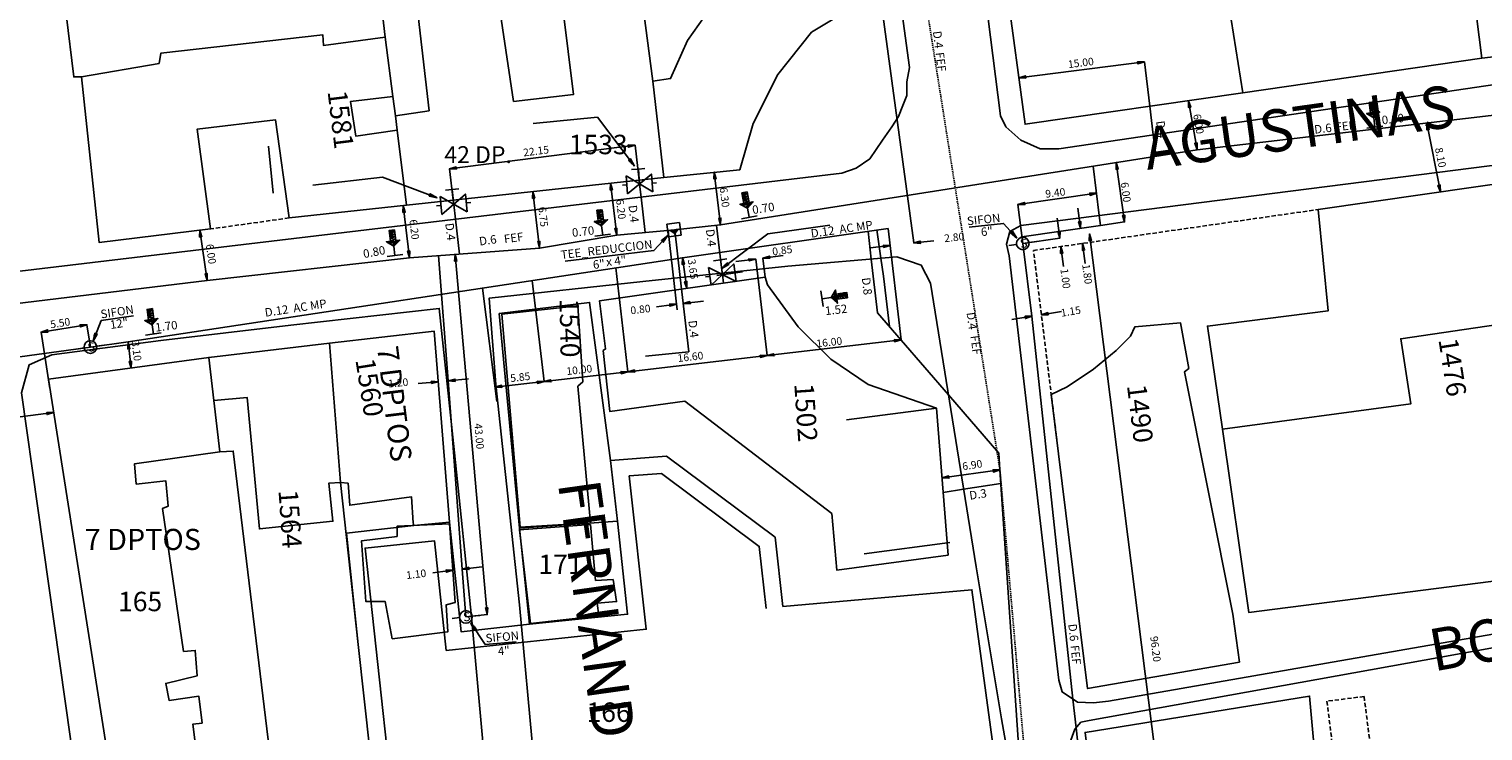
# Model space of a CAD drawing. Extents: x 349460 to 352309, y 6301240 to 6303841.
# Drawn here: x 349658 to 349830, y 6302039 to 6302122 of the extents above; entities that cross this region are included whole.
import ezdxf

# ---------------------------------------------------------------- set-up
doc = ezdxf.new("R2010")
doc.units = 0
doc.header["$MEASUREMENT"] = 0
doc.linetypes.add('DASHED', pattern=[0.75, 0.5, -0.25])
doc.linetypes.add('HIDDEN2', pattern=[0.1875, 0.125, -0.0625])
for name, color, linetype in [('ACOTADO', 7, 'CONTINUOUS'), ('EDIFICIO_COMPL', 4, 'CONTINUOUS'), ('FITTINGS', 1, 'CONTINUOUS'), ('NOMBRE_CALL_GR', 1, 'CONTINUOUS'), ('PARCELA', 7, 'CONTINUOUS'), ('PROFUNDIDAD_TUBERIA', 152, 'CONTINUOUS'), ('RED_12_AC_MP_A', 3, 'CONTINUOUS'), ('RED_12_AC_MP_C', 3, 'CONTINUOUS'), ('RED_18_SD_BP_C', 214, 'CONTINUOUS'), ('RED_18_SD_MP_A', 214, 'CONTINUOUS'), ('RED_3_SD_BP_A', 6, 'CONTINUOUS'), ('RED_3_SD_BP_C', 6, 'CONTINUOUS'), ('RED_4_FF_BP_C', 1, 'HIDDEN2'), ('RED_4_SD_BP_A', 1, 'CONTINUOUS'), ('RED_4_SD_BP_C', 1, 'CONTINUOUS'), ('RED_6_FF_BP_A', 5, 'CONTINUOUS'), ('RED_6_FF_BP_C', 5, 'CONTINUOUS'), ('RED_8_SD_BP_A', 30, 'CONTINUOUS'), ('RED_8_SD_BP_C', 30, 'CONTINUOUS'), ('ROTULO_EDIF', 4, 'CONTINUOUS'), ('ROTULO_PARCELA', 7, 'CONTINUOUS'), ('SOLERA', 54, 'CONTINUOUS')]:
    doc.layers.add(name, color=color, linetype=linetype)
doc.styles.add('ROMANS', font='romans.shx', dxfattribs={"oblique": 8})

msp = doc.modelspace()

# ---------------------------------------------------------------- linework, layer by layer
at = {"layer": 'ACOTADO'}
for points in [[(349757.54, 6302132.06), (349758.02, 6302128.48), (349762.33, 6302096.47)], [(349774.79, 6302116.02), (349775.56, 6302116.26), (349775.6, 6302115.99), (349774.79, 6302116.02), (349789.67, 6302117.9), (349788.89, 6302117.67), (349788.86, 6302117.93), (349789.67, 6302117.9)], [(349789.67, 6302117.9), (349790.3, 6302112.65)], [(349794.89, 6302113.31), (349795.16, 6302112.54), (349794.89, 6302112.5), (349794.89, 6302113.31), (349795.9, 6302107.51), (349795.63, 6302108.28), (349795.9, 6302108.32), (349795.9, 6302107.51)], [(349824.73, 6302102.52), (349824.44, 6302103.28), (349824.71, 6302103.33), (349824.73, 6302102.52), (349823.12, 6302110.67), (349823.4, 6302109.91), (349823.14, 6302109.86), (349823.12, 6302110.67)], [(349685.88, 6302107.93), (349686.47, 6302102.38)], [(349707.35, 6302105.25), (349708.13, 6302105.48), (349708.16, 6302105.21), (349707.35, 6302105.25), (349729.32, 6302108.04), (349728.54, 6302107.81), (349728.51, 6302108.07), (349729.32, 6302108.04)], [(349729.32, 6302108.04), (349729.8, 6302103.91)], [(349707.35, 6302105.25), (349707.78, 6302101.53)], [(349739.46, 6302098.6), (349739.23, 6302099.38), (349739.5, 6302099.41), (349739.46, 6302098.6), (349738.71, 6302104.86), (349738.93, 6302104.08), (349738.67, 6302104.05), (349738.71, 6302104.86)], [(349787.31, 6302098.96), (349787.07, 6302099.73), (349787.33, 6302099.77), (349787.31, 6302098.96), (349786.33, 6302106), (349786.57, 6302105.23), (349786.31, 6302105.19), (349786.33, 6302106)], [(349727.15, 6302097.39), (349726.92, 6302098.17), (349727.18, 6302098.2), (349727.15, 6302097.39), (349726.42, 6302103.55), (349726.65, 6302102.77), (349726.38, 6302102.74), (349726.42, 6302103.55)], [(349717.23, 6302102.55), (349717.45, 6302101.77), (349717.19, 6302101.74), (349717.23, 6302102.55), (349718.01, 6302095.85), (349717.79, 6302096.63), (349718.05, 6302096.66), (349718.01, 6302095.85)], [(349774.68, 6302101.03), (349775.45, 6302101.28), (349775.5, 6302101.02), (349774.68, 6302101.03), (349783.99, 6302102.36), (349783.22, 6302102.11), (349783.18, 6302102.37), (349783.99, 6302102.36)], [(349775.26, 6302096.41), (349774.68, 6302101.03)], [(349702.6, 6302094.73), (349702.37, 6302095.51), (349702.63, 6302095.54), (349702.6, 6302094.73), (349701.87, 6302100.89), (349702.1, 6302100.11), (349701.83, 6302100.08), (349701.87, 6302100.89)], [(349779.64, 6302097.04), (349779.67, 6302097.85), (349779.41, 6302097.82), (349779.64, 6302097.04), (349779.33, 6302099.42)], [(349782.1, 6302098.21), (349782.12, 6302099.02), (349781.86, 6302098.98), (349782.1, 6302098.21), (349781.78, 6302100.58)], [(349677.75, 6302097.97), (349678, 6302097.2), (349677.74, 6302097.16), (349677.75, 6302097.97), (349678.63, 6302092.04), (349678.38, 6302092.81), (349678.64, 6302092.85), (349678.63, 6302092.04)], [(349733.23, 6302097.91), (349734.32, 6302088.55)], [(349760.85, 6302084.99), (349759.31, 6302098.2)], [(349795.07, 6302003.35), (349794.84, 6302004.13), (349795.1, 6302004.16), (349795.07, 6302003.35), (349783.15, 6302097.54), (349783.38, 6302096.76), (349783.12, 6302096.73), (349783.15, 6302097.54)], [(349784.47, 6302098.55), (349787.31, 6302098.96)], [(349759.55, 6302096.16), (349758.74, 6302096.2), (349758.77, 6302095.94), (349759.55, 6302096.16), (349757.16, 6302095.9)], [(349764.72, 6302096.73), (349762.33, 6302096.47), (349763.14, 6302096.42), (349763.11, 6302096.69), (349762.33, 6302096.47)], [(349779.64, 6302097.04), (349775.26, 6302096.41)], [(349780.08, 6302093.67), (349779.77, 6302096.05), (349779.74, 6302095.24), (349780.01, 6302095.27), (349779.77, 6302096.05)], [(349782.66, 6302094.04), (349782.34, 6302096.42), (349782.32, 6302095.61), (349782.58, 6302095.64), (349782.34, 6302096.42)], [(349708.02, 6302095.12), (349708.22, 6302094.34), (349707.95, 6302094.31), (349708.02, 6302095.12), (349711.82, 6302052.49), (349711.61, 6302053.28), (349711.88, 6302053.3), (349711.82, 6302052.49)], [(349734.94, 6302094.72), (349735.18, 6302093.95), (349734.92, 6302093.91), (349734.94, 6302094.72), (349735.44, 6302091.1), (349735.2, 6302091.88), (349735.47, 6302091.92), (349735.44, 6302091.1)], [(349743.63, 6302094.57), (349742.82, 6302094.6), (349742.86, 6302094.34), (349743.63, 6302094.57), (349741.25, 6302094.26)], [(349743.63, 6302094.57), (349744.96, 6302083.14)], [(349746.85, 6302095), (349744.47, 6302094.69), (349745.28, 6302094.66), (349745.24, 6302094.92), (349744.47, 6302094.69)], [(349744.47, 6302094.69), (349744.73, 6302092.43)], [(349728.47, 6302081.22), (349727.04, 6302093.52)], [(349742.04, 6302093.06), (349739, 6302092.62)], [(349712.93, 6302077.69), (349711.25, 6302091.12)], [(349718.54, 6302080.07), (349717.15, 6302092.02)], [(349734.24, 6302089.21), (349733.43, 6302089.25), (349733.46, 6302088.98), (349734.24, 6302089.21), (349731.86, 6302088.93)], [(349737.42, 6302089.58), (349735.03, 6302089.3), (349735.84, 6302089.26), (349735.81, 6302089.53), (349735.03, 6302089.3)], [(349776.33, 6302087.79), (349775.52, 6302087.79), (349775.56, 6302087.52), (349776.33, 6302087.79), (349773.96, 6302087.4)], [(349779.83, 6302088.36), (349777.46, 6302087.97), (349778.27, 6302087.97), (349778.23, 6302088.23), (349777.46, 6302087.97)], [(349658.95, 6302085.93), (349659.72, 6302086.19), (349659.76, 6302085.92), (349658.95, 6302085.93), (349664.38, 6302086.79), (349663.61, 6302086.53), (349663.57, 6302086.8), (349664.38, 6302086.79)], [(349660, 6302079.26), (349658.95, 6302085.93)], [(349664.38, 6302086.79), (349664.8, 6302084.14)], [(349669.26, 6302084.75), (349669.49, 6302083.97), (349669.23, 6302083.94), (349669.26, 6302084.75), (349669.64, 6302081.67), (349669.41, 6302082.45), (349669.68, 6302082.48), (349669.64, 6302081.67)], [(349760.85, 6302084.99), (349760.07, 6302084.77), (349760.04, 6302085.03), (349760.85, 6302084.99), (349744.96, 6302083.14), (349745.74, 6302083.36), (349745.77, 6302083.1), (349744.96, 6302083.14)], [(349744.96, 6302083.14), (349744.18, 6302082.92), (349744.15, 6302083.18), (349744.96, 6302083.14), (349728.47, 6302081.22), (349729.25, 6302081.44), (349729.28, 6302081.18), (349728.47, 6302081.22)], [(349730.57, 6302083.07), (349735.7, 6302083.6)], [(349709.59, 6302080.37), (349707.2, 6302080.15), (349708.01, 6302080.09), (349707.98, 6302080.36), (349707.2, 6302080.15)], [(349728.47, 6302081.22), (349727.69, 6302081), (349727.66, 6302081.26), (349728.47, 6302081.22), (349718.54, 6302080.07), (349719.32, 6302080.29), (349719.35, 6302080.03), (349718.54, 6302080.07)], [(349706.01, 6302080.04), (349705.2, 6302080.1), (349705.22, 6302079.84), (349706.01, 6302080.04), (349703.62, 6302079.83)], [(349718.54, 6302080.07), (349717.76, 6302079.84), (349717.73, 6302080.11), (349718.54, 6302080.07), (349712.73, 6302079.39), (349713.51, 6302079.62), (349713.54, 6302079.35), (349712.73, 6302079.39)], [(349765.03, 6302076.93), (349754.37, 6302075.52)], [(349641.89, 6302074), (349642.68, 6302074.23), (349642.71, 6302073.96), (349641.89, 6302074), (349660.44, 6302076.39), (349659.67, 6302076.16), (349659.64, 6302076.42), (349660.44, 6302076.39)], [(349744.84, 6302053.21), (349744.04, 6302060.55), (349732.44, 6302069.18), (349728.64, 6302068.89), (349730.64, 6302050.75), (349706.96, 6302048.23), (349705.56, 6302061.23), (349697.34, 6302060.35), (349701.8, 6302019.37), (349716.17, 6302021.18), (349717.37, 6302004.64)], [(349765.7, 6302068.65), (349766.47, 6302068.89), (349766.5, 6302068.62), (349765.7, 6302068.65), (349772.55, 6302069.6), (349771.77, 6302069.36), (349771.74, 6302069.62), (349772.55, 6302069.6)], [(349766.62, 6302061), (349756.47, 6302059.66)], [(349711.22, 6302058.13), (349708.84, 6302057.85), (349709.65, 6302057.81), (349709.62, 6302058.08), (349708.84, 6302057.85)], [(349707.74, 6302057.72), (349706.93, 6302057.76), (349706.97, 6302057.49), (349707.74, 6302057.72), (349705.36, 6302057.44)], [(349711.82, 6302052.49), (349709.28, 6302052.21)]]:
    msp.add_lwpolyline(points, dxfattribs=at)
at = {"layer": 'ACOTADO', "linetype": 'DASHED'}
for points in [[(349688.33, 6302099.43), (349679.03, 6302098.13)], [(349779.3, 6302073.12), (349776.52, 6302095.58), (349810.23, 6302100.43)], [(349815.69, 6302042.78), (349811.29, 6302042.23)], [(349819.88, 6302009.54), (349815.69, 6302042.78)], [(349811.29, 6302042.23), (349818.24, 6301986.16)]]:
    msp.add_lwpolyline(points, dxfattribs=at)
at = {"layer": 'EDIFICIO_COMPL'}
for points in [[(349743.33, 6302153.13), (349743.33, 6302152.43), (349744.64, 6302143.59), (349746.33, 6302132.23), (349741.83, 6302128.53), (349738.23, 6302124.23), (349735.53, 6302120.43), (349733.53, 6302115.93), (349731.43, 6302115.63), (349732.73, 6302104.23), (349741.73, 6302105.13), (349743.33, 6302110.63), (349746.23, 6302116.43), (349750.23, 6302121.43), (349756.83, 6302125.43), (349758.23, 6302126.93), (349754.73, 6302153.03), (349751.93, 6302154.03), (349749.83, 6302154.03), (349743.33, 6302153.13), (349743.43, 6302153.13)], [(349732.73, 6302104.23), (349702.23, 6302100.93), (349701.14, 6302109.83), (349700.93, 6302111.53), (349704.93, 6302112.13), (349702.63, 6302131.93), (349711.93, 6302133.33), (349714.93, 6302113.23), (349722.03, 6302114.03), (349719.53, 6302134.13), (349728.83, 6302135.43), (349731.43, 6302115.63), (349732.73, 6302104.23)], [(349702.23, 6302100.93), (349701.14, 6302109.83), (349696.23, 6302109.13), (349695.63, 6302113.23), (349700.63, 6302113.83), (349699.73, 6302120.83), (349692.43, 6302119.83), (349692.33, 6302121.13), (349673.13, 6302118.93), (349672.93, 6302117.73), (349663.73, 6302116.13), (349665.83, 6302096.53), (349679.03, 6302098.13), (349677.43, 6302109.93), (349686.73, 6302111.03), (349688.33, 6302099.43), (349702.23, 6302100.93)], [(349798.93, 6302074.43), (349821.23, 6302077.43), (349820.03, 6302085.13), (349837.73, 6302087.73), (349837.34, 6302090.05), (349837.83, 6302090.13), (349835.23, 6302104.03), (349810.23, 6302100.43), (349811.43, 6302088.43), (349797.13, 6302086.63), (349798.93, 6302074.43)], [(349766.43, 6302059.53), (349765.03, 6302076.93), (349756.93, 6302079.73), (349752.53, 6302082.73), (349748.63, 6302086.53), (349745.03, 6302091.53), (349744.73, 6302092.43), (349725.13, 6302089.63), (349725.83, 6302083.93), (349725.53, 6302083.73), (349726.33, 6302076.53), (349735.23, 6302077.73), (349752.63, 6302064.43), (349753.23, 6302057.73), (349766.43, 6302059.53)], [(349722.53, 6302079.53), (349723.13, 6302080.03), (349722.53, 6302089.03), (349713.53, 6302088.03), (349715.73, 6302062.83), (349724.03, 6302063.33), (349722.53, 6302079.53)], [(349707.33, 6302063.43), (349703.13, 6302063.03), (349703.03, 6302063.33), (349702.83, 6302066.43), (349695.53, 6302065.43), (349695.33, 6302068.03), (349694.43, 6302068.13), (349693.13, 6302084.63), (349705.53, 6302086.03), (349707.33, 6302063.43)], [(349800.93, 6302046.83), (349800.13, 6302052.53), (349794.43, 6302081.23), (349794.93, 6302081.63), (349793.93, 6302087.03), (349788.53, 6302086.53), (349788.03, 6302085.43), (349786.33, 6302083.73), (349783.63, 6302081.53), (349780.53, 6302079.43), (349778.63, 6302078.53), (349782.93, 6302043.73), (349800.93, 6302046.83)], [(349693.13, 6302084.63), (349694.43, 6302068.13), (349693.03, 6302068.03), (349693.53, 6302063.53), (349684.83, 6302062.63), (349683.38, 6302078.16), (349679.43, 6302077.83), (349678.83, 6302082.93), (349693.13, 6302084.63)], [(349678.13, 6302030.23), (349676.95, 6302039.51), (349678.03, 6302039.63), (349677.63, 6302042.83), (349674.13, 6302042.33), (349673.73, 6302044.33), (349677.43, 6302045.23), (349677.23, 6302048.23), (349675.83, 6302048.13), (349673.33, 6302065.03), (349674.03, 6302065.33), (349673.73, 6302068.33), (349670.23, 6302067.93), (349670.03, 6302070.33), (349680.13, 6302071.73), (349679.43, 6302077.83), (349678.83, 6302082.93), (349659.83, 6302080.33), (349667.93, 6302028.93), (349678.13, 6302030.23)], [(349700.53, 6302049.63), (349699.73, 6302054.03), (349697.43, 6302054.03), (349696.93, 6302061.23), (349701.13, 6302061.73), (349701.13, 6302062.93), (349707.33, 6302063.23), (349708.03, 6302053.93), (349706.93, 6302053.63), (349707.13, 6302050.43), (349700.53, 6302049.63)], [(349724.63, 6302056.53), (349724.03, 6302063.13), (349715.63, 6302062.53), (349716.93, 6302051.43), (349725.03, 6302052.33), (349724.83, 6302053.83), (349727.13, 6302054.03), (349726.73, 6302056.63), (349724.63, 6302056.53)]]:
    msp.add_lwpolyline(points, dxfattribs=at)
at = {"layer": 'FITTINGS'}
for points in [[(349729.25, 6302105.58), (349724.86, 6302111.38), (349717.26, 6302110.62)], [(349729.25, 6302105.58), (349728.56, 6302106.26), (349728.79, 6302106.43), (349729.25, 6302105.58)], [(349728.58, 6302106.27), (349728.67, 6302106.14)], [(349728.59, 6302106.28), (349728.79, 6302106.02)], [(349728.9, 6302105.92), (349728.61, 6302106.3)], [(349728.63, 6302106.31), (349729.02, 6302105.81)], [(349728.65, 6302106.33), (349729.12, 6302105.71)], [(349729.25, 6302105.58), (349728.67, 6302106.34)], [(349728.69, 6302106.36), (349729.18, 6302105.71)], [(349729.09, 6302105.87), (349728.71, 6302106.37)], [(349729.01, 6302106.01), (349728.73, 6302106.38)], [(349728.93, 6302106.15), (349728.75, 6302106.4)], [(349728.86, 6302106.29), (349728.77, 6302106.41)], [(349728.28, 6302104.4), (349728.43, 6302102.29)], [(349728.28, 6302104.4), (349731.43, 6302102.51)], [(349731.43, 6302102.51), (349731.27, 6302104.62), (349728.43, 6302102.29)], [(349729.86, 6302103.46), (349729.73, 6302105.21), (349728.91, 6302105.15)], [(349729.73, 6302105.21), (349730.49, 6302105.27)], [(349705.89, 6302101.83), (349699.4, 6302104.28), (349691.14, 6302103.32)], [(349707.85, 6302101.06), (349707.67, 6302102.81), (349706.85, 6302102.72)], [(349707.67, 6302102.81), (349708.43, 6302102.88)], [(349727.83, 6302103.31), (349728.36, 6302103.35)], [(349731.88, 6302103.61), (349731.35, 6302103.57)], [(349705.89, 6302101.83), (349704.94, 6302102.03), (349705.05, 6302102.3), (349705.89, 6302101.83)], [(349704.95, 6302102.05), (349705.1, 6302102)], [(349704.96, 6302102.07), (349705.26, 6302101.96)], [(349705.42, 6302101.93), (349704.97, 6302102.1)], [(349704.98, 6302102.12), (349705.58, 6302101.9)], [(349705.89, 6302101.83), (349704.99, 6302102.17)], [(349704.99, 6302102.15), (349705.72, 6302101.87)], [(349705, 6302102.19), (349705.76, 6302101.91)], [(349705.6, 6302101.99), (349705.01, 6302102.21)], [(349705.46, 6302102.07), (349705.02, 6302102.23)], [(349705.32, 6302102.15), (349705.03, 6302102.26)], [(349705.18, 6302102.22), (349705.04, 6302102.28)], [(349705.82, 6302100.85), (349706.35, 6302100.91)], [(349706.24, 6302101.96), (349706.45, 6302099.85)], [(349706.24, 6302101.96), (349709.44, 6302100.15)], [(349709.44, 6302100.15), (349709.23, 6302102.26), (349706.45, 6302099.85)], [(349709.86, 6302101.26), (349709.33, 6302101.21)], [(349733.1, 6302098.69), (349733.3, 6302097.2), (349734.78, 6302097.41), (349734.58, 6302098.89), (349733.1, 6302098.69)], [(349733.2, 6302097.92), (349734.69, 6302098.12)], [(349734.07, 6302097.31), (349734.03, 6302097.61), (349733.5, 6302097.96), (349734.03, 6302097.61), (349734.45, 6302098.09), (349733.53, 6302097.95), (349734.42, 6302098.05), (349733.55, 6302097.93), (349734.4, 6302098.03), (349733.58, 6302097.91), (349734.39, 6302098.01), (349733.6, 6302097.89), (349734.36, 6302097.99), (349733.63, 6302097.86), (349734.34, 6302097.96), (349733.66, 6302097.85), (349734.32, 6302097.94), (349733.69, 6302097.83), (349734.29, 6302097.91), (349733.72, 6302097.82), (349734.26, 6302097.89), (349733.75, 6302097.8), (349734.25, 6302097.86), (349733.77, 6302097.78), (349734.24, 6302097.84), (349733.8, 6302097.76), (349734.21, 6302097.82), (349733.82, 6302097.75), (349734.18, 6302097.79), (349733.85, 6302097.73), (349734.18, 6302097.78), (349733.88, 6302097.71), (349734.15, 6302097.75), (349733.9, 6302097.69), (349734.14, 6302097.73), (349733.92, 6302097.67), (349734.11, 6302097.7), (349733.95, 6302097.66), (349734.1, 6302097.68), (349733.98, 6302097.65), (349734.08, 6302097.66), (349733.99, 6302097.63), (349734.06, 6302097.64), (349734.01, 6302097.62), (349734.04, 6302097.62), (349734.41, 6302098.06), (349733.54, 6302097.96), (349734.03, 6302097.62)], [(349739.59, 6302093.44), (349745.06, 6302097.54), (349752.41, 6302098.57)], [(349774.57, 6302097.06), (349772.99, 6302098.78), (349768.92, 6302098.35)], [(349774.57, 6302097.06), (349773.82, 6302097.67), (349774.03, 6302097.86), (349774.57, 6302097.06)], [(349773.83, 6302097.68), (349773.94, 6302097.56)], [(349773.85, 6302097.7), (349774.07, 6302097.46)], [(349774.19, 6302097.36), (349773.87, 6302097.71)], [(349773.89, 6302097.73), (349774.32, 6302097.26)], [(349773.9, 6302097.75), (349774.43, 6302097.17)], [(349774.57, 6302097.06), (349773.92, 6302097.77)], [(349773.94, 6302097.78), (349774.48, 6302097.19)], [(349774.39, 6302097.33), (349773.96, 6302097.8)], [(349774.29, 6302097.46), (349773.98, 6302097.81)], [(349774.2, 6302097.6), (349773.99, 6302097.83)], [(349774.11, 6302097.73), (349774.01, 6302097.84)], [(349733.2, 6302097.35), (349731.56, 6302095.57), (349721.03, 6302094.31)], [(349733.2, 6302097.35), (349732.66, 6302096.55), (349732.45, 6302096.75), (349733.2, 6302097.35)], [(349732.57, 6302096.84), (349732.47, 6302096.73)], [(349732.69, 6302096.94), (349732.48, 6302096.72)], [(349732.82, 6302097.05), (349732.5, 6302096.7)], [(349732.94, 6302097.15), (349732.51, 6302096.68)], [(349732.53, 6302096.67), (349733.08, 6302097.26)], [(349733.2, 6302097.35), (349732.55, 6302096.65)], [(349732.57, 6302096.63), (349733.1, 6302097.21)], [(349732.58, 6302096.62), (349733.02, 6302097.09)], [(349732.93, 6302096.95), (349732.61, 6302096.6)], [(349732.62, 6302096.59), (349732.84, 6302096.82)], [(349732.64, 6302096.57), (349732.75, 6302096.69)], [(349773.62, 6302096.18), (349774.52, 6302096.31)], [(349776, 6302096.52), (349776.89, 6302096.65)], [(349739.68, 6302092.74), (349739.43, 6302094.48), (349738.61, 6302094.36)], [(349739.43, 6302094.48), (349740.19, 6302094.59)], [(349739.59, 6302093.44), (349740.25, 6302094.14), (349740.43, 6302093.91), (349739.59, 6302093.44)], [(349739.59, 6302093.44), (349740.34, 6302094.03)], [(349740.33, 6302094.04), (349739.71, 6302093.57)], [(349740.31, 6302094.06), (349739.81, 6302093.67)], [(349739.92, 6302093.79), (349740.29, 6302094.08)], [(349740.28, 6302094.1), (349740.03, 6302093.91)], [(349740.27, 6302094.12), (349740.14, 6302094.02)], [(349737.66, 6302092.45), (349738.19, 6302092.52)], [(349738.04, 6302093.57), (349738.34, 6302091.48)], [(349738.04, 6302093.57), (349741.31, 6302091.9)], [(349741.31, 6302091.9), (349741.01, 6302094), (349738.34, 6302091.48)], [(349740.36, 6302094.01), (349739.72, 6302093.51)], [(349739.87, 6302093.6), (349740.37, 6302093.99)], [(349740.01, 6302093.68), (349740.38, 6302093.97)], [(349740.15, 6302093.76), (349740.4, 6302093.95)], [(349740.29, 6302093.84), (349740.41, 6302093.93)], [(349741.68, 6302093.02), (349741.16, 6302092.95)], [(349665.14, 6302084.84), (349666.08, 6302087.28), (349669.89, 6302087.84)], [(349665.14, 6302084.84), (349665.33, 6302085.79), (349665.6, 6302085.69), (349665.14, 6302084.84)], [(349665.14, 6302084.84), (349665.47, 6302085.74)], [(349665.44, 6302085.75), (349665.17, 6302085.01)], [(349665.42, 6302085.75), (349665.2, 6302085.15)], [(349665.49, 6302085.73), (349665.21, 6302084.97)], [(349665.23, 6302085.31), (349665.4, 6302085.76)], [(349665.37, 6302085.77), (349665.26, 6302085.47)], [(349665.29, 6302085.13), (349665.51, 6302085.72)], [(349665.35, 6302085.78), (349665.3, 6302085.63)], [(349665.37, 6302085.27), (349665.53, 6302085.71)], [(349665.45, 6302085.41), (349665.55, 6302085.7)], [(349665.52, 6302085.55), (349665.58, 6302085.69)], [(349663.16, 6302083.92), (349664.05, 6302084.04)], [(349665.54, 6302084.24), (349666.43, 6302084.37)], [(349707.64, 6302052.03), (349708.53, 6302052.13)], [(349709.86, 6302051.49), (349711.58, 6302048.93), (349715.22, 6302049.25)], [(349709.86, 6302051.49), (349710.51, 6302050.78), (349710.27, 6302050.62), (349709.86, 6302051.49)], [(349709.86, 6302051.49), (349710.39, 6302050.7)], [(349710.37, 6302050.69), (349709.92, 6302051.36)], [(349710.41, 6302050.71), (349709.97, 6302051.36)], [(349710, 6302051.2), (349710.35, 6302050.67)], [(349710.02, 6302052.29), (349710.92, 6302052.39)], [(349710.43, 6302050.72), (349710.07, 6302051.26)], [(349710.07, 6302051.06), (349710.33, 6302050.66)], [(349710.18, 6302051.14), (349710.45, 6302050.74)], [(349710.47, 6302050.76), (349710.29, 6302051.02)], [(349710.14, 6302050.9), (349710.31, 6302050.65)], [(349710.2, 6302050.76), (349710.29, 6302050.64)], [(349710.49, 6302050.77), (349710.4, 6302050.9)]]:
    msp.add_lwpolyline(points, dxfattribs=at)
for centre in [(349775.26, 6302096.41), (349664.8, 6302084.14), (349709.28, 6302052.21)]:
    msp.add_circle(centre, 0.75, dxfattribs=at)
at = {"layer": 'PARCELA'}
for points in [[(349829.63, 6302118.33), (349826.53, 6302142.93), (349821.83, 6302171.23), (349821.53, 6302173.23), (349811.43, 6302172.03), (349806.03, 6302171.43), (349796.73, 6302170.33), (349799.53, 6302150.73), (349795.13, 6302150.23), (349799.93, 6302122.93), (349801.33, 6302114.23), (349829.63, 6302118.33)], [(349801.33, 6302114.23), (349799.93, 6302122.93), (349795.13, 6302150.23), (349799.53, 6302150.73), (349796.73, 6302170.33), (349794.73, 6302170.13), (349777.83, 6302168.03), (349778.73, 6302160.13), (349769.03, 6302158.63), (349775.53, 6302110.53), (349801.33, 6302114.23)], [(349741.73, 6302105.13), (349743.33, 6302110.63), (349746.23, 6302116.43), (349750.23, 6302121.43), (349756.83, 6302125.43), (349758.23, 6302126.93), (349754.73, 6302153.03), (349751.93, 6302154.03), (349749.83, 6302154.03), (349743.33, 6302153.13), (349743.33, 6302152.43), (349744.64, 6302143.59), (349746.33, 6302132.23), (349741.83, 6302128.53), (349738.23, 6302124.23), (349735.53, 6302120.43), (349733.53, 6302115.93), (349731.43, 6302115.63), (349732.73, 6302104.23), (349741.73, 6302105.13)], [(349855.63, 6302121.93), (349853.83, 6302132.23), (349851.63, 6302146.53), (349844.53, 6302145.53), (349831.83, 6302143.73), (349826.53, 6302142.93), (349829.63, 6302118.33), (349835.43, 6302119.03), (349855.63, 6302121.93)], [(349702.23, 6302100.93), (349701.14, 6302109.83), (349700.93, 6302111.53), (349700.63, 6302113.83), (349699.73, 6302120.83), (349697.93, 6302136.23), (349696.23, 6302136.03), (349661.03, 6302131.03), (349662.83, 6302116.13), (349663.73, 6302116.13), (349665.83, 6302096.53), (349679.03, 6302098.13), (349677.43, 6302109.93), (349686.73, 6302111.03), (349688.33, 6302099.43), (349702.23, 6302100.93)], [(349732.73, 6302104.23), (349702.23, 6302100.93), (349701.14, 6302109.83), (349700.93, 6302111.53), (349704.93, 6302112.13), (349702.63, 6302131.93), (349711.93, 6302133.33), (349714.93, 6302113.23), (349722.03, 6302114.03), (349719.53, 6302134.13), (349728.83, 6302135.43), (349731.43, 6302115.63), (349732.73, 6302104.23)], [(349835.23, 6302104.03), (349810.23, 6302100.43), (349811.43, 6302088.43), (349797.13, 6302086.63), (349798.93, 6302074.43), (349802.03, 6302052.73), (349843.33, 6302058.03), (349840.93, 6302072.53), (349838.43, 6302090.23), (349837.83, 6302090.13), (349835.23, 6302104.03)], [(349766.43, 6302059.53), (349765.03, 6302076.93), (349756.93, 6302079.73), (349752.53, 6302082.73), (349748.63, 6302086.53), (349745.03, 6302091.53), (349744.73, 6302092.43), (349725.13, 6302089.63), (349725.83, 6302083.93), (349725.53, 6302083.73), (349726.33, 6302076.53), (349735.23, 6302077.73), (349752.63, 6302064.43), (349753.23, 6302057.73), (349766.43, 6302059.53)], [(349713.23, 6302088.13), (349715.63, 6302062.73), (349727.23, 6302063.53), (349726.43, 6302070.73), (349723.93, 6302089.43), (349713.23, 6302088.13)], [(349707.33, 6302063.43), (349703.13, 6302063.03), (349703.03, 6302063.33), (349702.83, 6302066.43), (349695.53, 6302065.43), (349695.33, 6302068.03), (349694.43, 6302068.13), (349693.13, 6302084.63), (349705.53, 6302086.03), (349707.33, 6302063.43)], [(349800.93, 6302046.83), (349800.13, 6302052.53), (349794.43, 6302081.23), (349794.93, 6302081.63), (349793.93, 6302087.03), (349788.53, 6302086.53), (349788.03, 6302085.43), (349786.33, 6302083.73), (349783.63, 6302081.53), (349780.53, 6302079.43), (349778.63, 6302078.53), (349782.93, 6302043.73), (349800.93, 6302046.83)], [(349693.13, 6302084.63), (349694.43, 6302068.13), (349696.53, 6302048.93), (349700.03, 6302017.13), (349688.53, 6302015.73), (349686.63, 6302031.13), (349681.73, 6302071.83), (349680.13, 6302071.73), (349679.43, 6302077.83), (349678.83, 6302082.93), (349693.13, 6302084.63)], [(349667.93, 6302028.93), (349678.13, 6302030.23), (349686.63, 6302031.13), (349681.73, 6302071.83), (349680.13, 6302071.73), (349679.43, 6302077.83), (349678.83, 6302082.93), (349659.83, 6302080.33), (349667.93, 6302028.93)], [(349746.83, 6302053.43), (349745.93, 6302061.63), (349733.03, 6302071.23), (349726.43, 6302070.73), (349727.23, 6302063.53), (349728.43, 6302052.53), (349716.83, 6302051.33), (349708.73, 6302050.43), (349707.33, 6302063.43), (349703.13, 6302063.03), (349695.13, 6302062.13), (349696.53, 6302048.93), (349700.03, 6302017.13), (349714.33, 6302018.93), (349715.53, 6302002.33), (349718.13, 6302002.73), (349728.93, 6302004.13), (349740.53, 6302005.63), (349773.83, 6302010.23), (349772.53, 6302031.03), (349769.23, 6302055.43), (349746.83, 6302053.43)], [(349715.63, 6302062.73), (349727.23, 6302063.53), (349728.43, 6302052.53), (349716.83, 6302051.33), (349715.63, 6302062.73)], [(349810.33, 6302029.13), (349809.83, 6302036.33), (349809.23, 6302042.83), (349782.63, 6302038.53), (349784.13, 6302026.33), (349787.13, 6302026.53), (349810.33, 6302029.13)]]:
    msp.add_lwpolyline(points, dxfattribs=at)
at = {"layer": 'PROFUNDIDAD_TUBERIA'}
for points in [[(349816.94, 6302113.19), (349816.31, 6302113.11), (349816.45, 6302111.86), (349815.98, 6302111.81), (349816.84, 6302111.27), (349817.55, 6302111.98), (349817.08, 6302111.93), (349816.94, 6302113.19)], [(349816.62, 6302113.15), (349816.34, 6302112.8), (349816.78, 6302113.17), (349816.36, 6302112.64), (349816.95, 6302113.03), (349816.38, 6302112.49), (349816.99, 6302112.71), (349816.4, 6302112.33), (349817.03, 6302112.4), (349816.42, 6302112.17), (349817.06, 6302112.09), (349816.45, 6302111.86), (349817.25, 6302111.79), (349816.31, 6302111.68), (349817.11, 6302111.62), (349816.66, 6302111.41), (349816.97, 6302111.44)], [(349815.98, 6302111.81), (349816.31, 6302111.68)], [(349816.84, 6302111.27), (349816.96, 6302110.17)], [(349817.55, 6302111.98), (349817.1, 6302111.77)], [(349817.9, 6302110.28), (349816.02, 6302110.06)], [(349742.6, 6302102.51), (349741.98, 6302102.39), (349742.22, 6302101.15), (349741.75, 6302101.06), (349742.65, 6302100.59), (349743.3, 6302101.36), (349742.84, 6302101.27), (349742.6, 6302102.51)], [(349741.75, 6302101.06), (349742.09, 6302100.97)], [(349742.29, 6302102.45), (349742.04, 6302102.08), (349742.44, 6302102.48), (349742.07, 6302101.93), (349742.63, 6302102.36), (349742.1, 6302101.77), (349742.69, 6302102.05), (349742.13, 6302101.62), (349742.75, 6302101.74), (349742.16, 6302101.46), (349742.81, 6302101.43), (349742.22, 6302101.15), (349743.02, 6302101.15), (349742.09, 6302100.97), (349742.9, 6302100.96), (349742.46, 6302100.72), (349742.77, 6302100.78)], [(349743.3, 6302101.36), (349742.87, 6302101.12)], [(349725.44, 6302100.41), (349724.81, 6302100.34), (349724.96, 6302099.08), (349724.49, 6302099.03), (349725.35, 6302098.5), (349726.06, 6302099.22), (349725.59, 6302099.16), (349725.44, 6302100.41)], [(349725.12, 6302100.38), (349724.85, 6302100.02), (349725.28, 6302100.4), (349724.87, 6302099.87), (349725.46, 6302100.26), (349724.89, 6302099.71), (349725.5, 6302099.94), (349724.91, 6302099.55), (349725.53, 6302099.63), (349724.93, 6302099.4), (349725.57, 6302099.32), (349724.96, 6302099.08), (349725.77, 6302099.02), (349724.83, 6302098.91), (349725.63, 6302098.85), (349725.18, 6302098.63), (349725.49, 6302098.67)], [(349726.06, 6302099.22), (349725.61, 6302099)], [(349743.79, 6302099.69), (349741.93, 6302099.33)], [(349742.65, 6302100.59), (349742.86, 6302099.51)], [(349700.81, 6302098.01), (349700.18, 6302097.93), (349700.34, 6302096.68), (349699.87, 6302096.62), (349700.74, 6302096.09), (349701.44, 6302096.82), (349700.97, 6302096.76), (349700.81, 6302098.01)], [(349700.5, 6302097.97), (349700.22, 6302097.62), (349700.65, 6302097.99), (349700.24, 6302097.46), (349700.83, 6302097.86), (349700.26, 6302097.31), (349700.87, 6302097.54), (349700.28, 6302097.15), (349700.91, 6302097.23), (349700.3, 6302096.99), (349700.95, 6302096.92), (349700.34, 6302096.68), (349701.15, 6302096.62), (349700.21, 6302096.5), (349701.01, 6302096.45), (349700.56, 6302096.23), (349700.87, 6302096.27)], [(349724.49, 6302099.03), (349724.83, 6302098.91)], [(349726.43, 6302097.51), (349724.55, 6302097.28)], [(349725.35, 6302098.5), (349725.49, 6302097.4)], [(349699.87, 6302096.62), (349700.21, 6302096.5)], [(349700.74, 6302096.09), (349700.88, 6302095)], [(349701.44, 6302096.82), (349700.99, 6302096.6)], [(349701.82, 6302095.12), (349699.94, 6302094.88)], [(349751.61, 6302088.94), (349751.34, 6302090.81)], [(349754.49, 6302089.99), (349754.4, 6302090.61), (349753.15, 6302090.43), (349753.08, 6302090.9), (349752.57, 6302090.03), (349753.3, 6302089.34), (349753.24, 6302089.81), (349754.49, 6302089.99)], [(349753.08, 6302090.9), (349752.97, 6302090.57)], [(349752.57, 6302090.03), (349751.47, 6302089.87)], [(349754.44, 6302090.3), (349754.09, 6302090.57), (349754.47, 6302090.14), (349753.93, 6302090.55), (349754.33, 6302089.96), (349753.77, 6302090.52), (349754.02, 6302089.92), (349753.62, 6302090.5), (349753.71, 6302089.88), (349753.46, 6302090.48), (349753.39, 6302089.83), (349753.15, 6302090.43), (349753.1, 6302089.63), (349752.97, 6302090.57), (349752.93, 6302089.76), (349752.7, 6302090.21), (349752.75, 6302089.9)], [(349753.3, 6302089.34), (349753.08, 6302089.79)], [(349672.14, 6302088.7), (349671.51, 6302088.61), (349671.7, 6302087.36), (349671.23, 6302087.29), (349672.1, 6302086.78), (349672.79, 6302087.52), (349672.32, 6302087.45), (349672.14, 6302088.7)], [(349671.23, 6302087.29), (349671.56, 6302087.18)], [(349671.82, 6302088.66), (349671.56, 6302088.3), (349671.98, 6302088.68), (349671.58, 6302088.14), (349672.16, 6302088.55), (349671.6, 6302087.98), (349672.21, 6302088.23), (349671.63, 6302087.83), (349672.25, 6302087.92), (349671.65, 6302087.67), (349672.3, 6302087.61), (349671.7, 6302087.36), (349672.5, 6302087.32), (349671.56, 6302087.18), (349672.37, 6302087.14), (349671.92, 6302086.91), (349672.23, 6302086.96)], [(349672.79, 6302087.52), (349672.34, 6302087.3)], [(349673.2, 6302085.83), (349671.33, 6302085.55)], [(349672.1, 6302086.78), (349672.26, 6302085.69)]]:
    msp.add_lwpolyline(points, dxfattribs=at)
at = {"layer": 'RED_12_AC_MP_A'}
for points in [[(349758.76, 6302092.55), (349758.45, 6302094.67)], [(349758.76, 6302092.55), (349759.46, 6302086.6)]]:
    msp.add_lwpolyline(points, dxfattribs=at)
at = {"layer": 'RED_12_AC_MP_C'}
for points in [[(349759.31, 6302098.2), (349734.94, 6302094.72), (349669.26, 6302084.75), (349664.8, 6302084.14)], [(349758.45, 6302094.67), (349757.98, 6302098.01)], [(349664.8, 6302084.14), (349640.81, 6302080.86), (349637.02, 6302079.44)]]:
    msp.add_lwpolyline(points, dxfattribs=at)
at = {"layer": 'RED_18_SD_BP_C'}
msp.add_lwpolyline([(349766.45, 6302078.5), (349772.42, 6302071.59), (349772.55, 6302069.6), (349777.36, 6301998.75), (349777.56, 6301996.64)], dxfattribs=at)
at = {"layer": 'RED_18_SD_MP_A', "color": 30}
msp.add_lwpolyline([(349758.06, 6302088.22), (349766.45, 6302078.5)], dxfattribs=at)
at = {"layer": 'RED_3_SD_BP_A'}
msp.add_lwpolyline([(349765.83, 6302066.95), (349768.25, 6302067.33)], dxfattribs=at)
at = {"layer": 'RED_3_SD_BP_C'}
msp.add_lwpolyline([(349768.25, 6302067.33), (349772.66, 6302068.01)], dxfattribs=at)
at = {"layer": 'RED_4_FF_BP_C'}
msp.add_lwpolyline([(349762.89, 6302130.58), (349772.55, 6302069.6), (349777.43, 6302013.43), (349781.33, 6301987.52), (349781.54, 6301985.28), (349791.41, 6301916.75), (349791.8, 6301912.36), (349805.56, 6301797.29), (349806.51, 6301789.62), (349809.28, 6301767.09)], dxfattribs=at)
at = {"layer": 'RED_4_SD_BP_A'}
for points in [[(349790.7, 6302109.28), (349790.3, 6302112.65)], [(349729.85, 6302103.44), (349729.8, 6302103.91)], [(349730.03, 6302101.9), (349729.85, 6302103.44)], [(349707.84, 6302101.04), (349707.78, 6302101.53)], [(349708.04, 6302099.28), (349707.84, 6302101.04)], [(349735.7, 6302083.6), (349734.67, 6302092.4)], [(349739.67, 6302092.72), (349739.79, 6302091.72)], [(349707.58, 6302074.89), (349708.84, 6302057.85), (349709.28, 6302052.21)]]:
    msp.add_lwpolyline(points, dxfattribs=at)
at = {"layer": 'RED_4_SD_BP_C'}
for points in [[(349791, 6302106.84), (349790.7, 6302109.28)], [(349730.52, 6302097.7), (349730.03, 6302101.9)], [(349708.52, 6302095.16), (349708.04, 6302099.28)], [(349734.67, 6302092.4), (349734.02, 6302098)], [(349738.99, 6302098.55), (349739.64, 6302092.92)], [(349706.03, 6302094.98), (349707.2, 6302080.15), (349707.58, 6302074.89)]]:
    msp.add_lwpolyline(points, dxfattribs=at)
at = {"layer": 'RED_6_FF_BP_A'}
for points in [[(349781.2, 6302042.48), (349776.33, 6302087.79), (349775.26, 6302096.41), (349775.16, 6302097.21), (349784.47, 6302098.55), (349784.32, 6302099.71)], [(349789.73, 6301980.29), (349789.37, 6301983.37), (349787.6, 6301994.54), (349787.29, 6301997.26), (349786.07, 6301999.11), (349785.79, 6302001.45), (349785.34, 6302005.19), (349782.75, 6302028.13), (349781.57, 6302039.09)]]:
    msp.add_lwpolyline(points, dxfattribs=at)
at = {"layer": 'RED_6_FF_BP_C'}
for points in [[(349618.61, 6302084.76), (349678.63, 6302092.04), (349702.6, 6302094.73), (349718.01, 6302095.85), (349727.15, 6302097.39), (349734.01, 6302098.03), (349739.46, 6302098.6), (349795.9, 6302107.51), (349851.7, 6302113.99), (349865.42, 6302115.96), (349889.59, 6302119.39), (349912.39, 6302121.77), (349921.95, 6302122.85), (349929.62, 6302123.73), (349973, 6302129.79), (349984.89, 6302131.42), (350008.34, 6302134.87), (350031.95, 6302138.46), (350103.12, 6302149.28)], [(349784.32, 6302099.71), (349783.6, 6302105.57)], [(349781.57, 6302039.09), (349781.2, 6302042.48)]]:
    msp.add_lwpolyline(points, dxfattribs=at)
at = {"layer": 'RED_8_SD_BP_A'}
msp.add_lwpolyline([(349758.06, 6302088.22), (349757.31, 6302094.57)], dxfattribs=at)
at = {"layer": 'RED_8_SD_BP_C'}
msp.add_lwpolyline([(349757.31, 6302094.57), (349756.93, 6302097.86)], dxfattribs=at)
at = {"layer": 'SOLERA'}
for points in [[(349759.13, 6302217.73), (349772.63, 6302111.53)], [(349761.83, 6302117.23), (349756.73, 6302154.53)], [(349779.53, 6302107.63), (349896.23, 6302124.83)], [(349761.53, 6302115.53), (349761.83, 6302117.23)], [(349753.83, 6302104.73), (349755.53, 6302105.33), (349757.13, 6302106.43), (349758.63, 6302108.63), (349759.73, 6302110.23), (349760.53, 6302111.43), (349761.03, 6302112.73), (349761.53, 6302113.93), (349761.53, 6302115.53)], [(349896.93, 6302114.03), (349775.03, 6302098.53)], [(349772.63, 6302111.53), (349773.23, 6302110.23), (349775.03, 6302108.63), (349777.33, 6302107.63), (349779.53, 6302107.63)], [(349656.43, 6302093.13), (349753.83, 6302104.73)], [(349773.73, 6302097.83), (349773.33, 6302096.33), (349773.63, 6302094.93)], [(349775.03, 6302098.53), (349773.73, 6302097.83)], [(349760.33, 6302094.83), (349747.43, 6302093.73), (349730.23, 6302091.93), (349712.03, 6302089.93), (349712.83, 6302079.73), (349715.63, 6302053.63), (349717.33, 6302035.23), (349711.53, 6302034.83), (349709.93, 6302052.23), (349707.93, 6302071.63), (349706.13, 6302088.73), (349688.53, 6302086.73), (349673.13, 6302084.93), (349660.23, 6302083.23)], [(349764.33, 6302091.73), (349763.23, 6302093.83), (349760.33, 6302094.83)], [(349773.63, 6302094.93), (349779.53, 6302044.73)], [(349777.73, 6301983.63), (349777.23, 6301990.73), (349776.33, 6302000.13), (349774.83, 6302020.73), (349773.93, 6302033.43), (349772.73, 6302040.13), (349769.73, 6302058.13), (349764.33, 6302091.73)], [(349660.23, 6302083.23), (349657.53, 6302082.03), (349656.63, 6302078.73)], [(349656.63, 6302078.73), (349668.23, 6301996.83)], [(349785.43, 6302042.23), (349909.33, 6302063.83)], [(349908.53, 6302062.53), (349783.13, 6302039.93)], [(349779.53, 6302044.73), (349779.93, 6302043.33), (349781.73, 6302042.13), (349783.63, 6302042.03), (349785.43, 6302042.23)], [(349782.13, 6302039.73), (349781.43, 6302038.93), (349780.93, 6302037.63)], [(349783.13, 6302039.93), (349782.13, 6302039.73)]]:
    msp.add_lwpolyline(points, dxfattribs=at)

# ---------------------------------------------------------------- texts
at = {"layer": 'ACOTADO'}
for s, rotation, p in [('15.00', 7.162, (349780.67, 6302117.16)), ('6.00', 279.9472, (349795.43, 6302111.66)), ('22.15', 7.2766, (349716.13, 6302106.71)), ('8.10', 281.2077, (349824.08, 6302107.67)), ('6.30', 276.8532, (349739.34, 6302103.01)), ('9.40', 7.0474, (349777.98, 6302101.82)), ('6.00', 277.9418, (349786.85, 6302103.6)), ('6.20', 276.6813, (349727.07, 6302101.6)), ('6.20', 276.6813, (349702.59, 6302099.2)), ('6.75', 276.624, (349717.86, 6302100.7)), ('2.80', 6.3025, (349766, 6302096.56)), ('6.00', 278.4002, (349678.47, 6302096.28)), ('0.85', 7.563, (349745.64, 6302094.99)), ('3.65', 277.8845, (349735.57, 6302094.5)), ('1.00', 277.4262, (349779.71, 6302093.38)), ('1.80', 277.7126, (349782.29, 6302093.91)), ('0.80', 6.7609, (349728.83, 6302088.02)), ('1.15', 9.3392, (349779.84, 6302087.73)), ('5.50', 8.9954, (349660.11, 6302086.36)), ('3.10', 277.1397, (349669.67, 6302084.82)), ('16.00', 6.6357, (349750.86, 6302084.1)), ('10.00', 6.5784, (349721.24, 6302080.83)), ('16.60', 6.6357, (349734.41, 6302082.37)), ('1.20', 5.2139, (349700.12, 6302079.36)), ('5.85', 6.693, (349714.59, 6302080)), ('43.00', 275.077, (349710.28, 6302075.08)), ('6.90', 8.9381, (349768.16, 6302069.56)), ('1.10', 6.7609, (349702.26, 6302056.68)), ('96.20', 277.197, (349790.35, 6302049.87))]:
    msp.add_text(s, height=0.9, rotation=rotation, dxfattribs=at).set_placement(p)
at = {"layer": 'FITTINGS', "style": 'ROMANS'}
for s, height, rotation, p in [('SIFON', 1, 6.0054, (349768.7, 6302098.56)), ('6"', 1, 6.0054, (349770.35, 6302097.27)), ('TEE_REDUCCION', 1, 6.8076, (349720.59, 6302094.56)), ('S', 1.05, 8.1933, (349775.01, 6302095.85)), ('6"', 1, 6.8076, (349724.39, 6302093.39)), (' x 4"', 1, 6.8076, (349725.65, 6302093.68)), ('SIFON', 1, 8.709, (349666.08, 6302087.53)), ('12"', 1, 8.709, (349667.2, 6302086.28)), ('S', 1.05, 7.7922, (349664.55, 6302083.58)), ('S', 1.05, 6.3025, (349709.01, 6302051.66)), ('SIFON', 1, 5.042, (349711.66, 6302049.17)), ('4"', 1, 5.042, (349713.12, 6302047.64))]:
    msp.add_text(s, height=height, rotation=rotation, dxfattribs=at).set_placement(p)
at = {"layer": 'NOMBRE_CALL_GR', "style": 'ROMANS'}
for s, rotation, p in [('AGUSTINAS', 8.0214, (349790, 6302105.11)), ('FERNANDEZ ALBANO', 277.9991, (349720.17, 6302068.06)), ('BOMBERO SALAS', 10.0268, (349823.9, 6302045.73))]:
    msp.add_text(s, height=5, rotation=rotation, dxfattribs=at).set_placement(p)
at = {"layer": 'PROFUNDIDAD_TUBERIA', "style": 'ROMANS'}
for s, rotation, p in [('0.80', 6.6463, (349817.84, 6302110.5)), ('0.70', 8.9954, (349743.29, 6302099.88)), ('0.70', 6.8182, (349721.91, 6302097.18)), ('0.80', 10.8862, (349697.21, 6302094.67)), ('1.52', 6.6463, (349751.89, 6302087.92)), ('1.70', 6.9328, (349672.54, 6302085.97))]:
    msp.add_text(s, height=1, rotation=rotation, dxfattribs=at).set_placement(p)
at = {"layer": 'RED_12_AC_MP_C', "style": 'ROMANS'}
for s, rotation, p in [('D.12', 8.136, (349750.21, 6302097.09)), ('AC MP', 8.136, (349753.6, 6302097.58)), ('D.12', 8.6517, (349685.53, 6302087.73)), ('AC MP', 8.6517, (349688.91, 6302088.24))]:
    msp.add_text(s, height=1, rotation=rotation, dxfattribs=at).set_placement(p)
at = {"layer": 'RED_3_SD_BP_C', "style": 'ROMANS'}
msp.add_text('D.3', height=1, rotation=8.8808, dxfattribs=at).set_placement((349769, 6302066.07))
at = {"layer": 'RED_4_FF_BP_C', "style": 'ROMANS'}
for s, rotation, p in [('D.4', 277.0824, (349764.6, 6302121.51)), ('FEF ', 277.0824, (349764.91, 6302118.99)), ('D.4', 277.8272, (349768.59, 6302088.21)), ('FEF ', 277.8272, (349769.05, 6302085.46))]:
    msp.add_text(s, height=1, rotation=rotation, dxfattribs=at).set_placement(p)
at = {"layer": 'RED_4_SD_BP_A', "style": 'ROMANS'}
msp.add_text('D.4', height=1, rotation=276.6813, dxfattribs=at).set_placement((349735.63, 6302087.26))
at = {"layer": 'RED_4_SD_BP_C', "style": 'ROMANS'}
for rotation, p in [(276.8532, (349791.05, 6302110.88)), (276.6813, (349728.54, 6302100.9)), (276.624, (349706.83, 6302098.78)), (276.6813, (349737.71, 6302098.06))]:
    msp.add_text('D.4', height=1, rotation=rotation, dxfattribs=at).set_placement(p)
at = {"layer": 'RED_6_FF_BP_A', "style": 'ROMANS'}
for s, p in [('D.6', (349780.64, 6302051.34)), ('FEF ', (349780.91, 6302048.81))]:
    msp.add_text(s, height=1, rotation=276.1657, dxfattribs=at).set_placement(p)
at = {"layer": 'RED_6_FF_BP_C', "style": 'ROMANS'}
for s, rotation, p in [('D.6', 6.6463, (349809.84, 6302109.4)), ('FEF ', 6.6463, (349812.36, 6302109.69)), ('FEF ', 7.7922, (349713.86, 6302096.43)), ('D.6', 7.7922, (349710.92, 6302096.16))]:
    msp.add_text(s, height=1, rotation=rotation, dxfattribs=at).set_placement(p)
at = {"layer": 'RED_8_SD_BP_A', "style": 'ROMANS'}
msp.add_text('D.8', height=1, rotation=276.6813, dxfattribs=at).set_placement((349756.18, 6302092.33))
at = {"layer": 'ROTULO_EDIF', "style": 'ROMANS'}
for s, height, p in [('42 DP.', 2, (349706.73, 6302105.93)), ('7 DPTOS', 2.5, (349664.13, 6302060.13))]:
    msp.add_text(s, height=height, dxfattribs=at).set_placement(p)
msp.add_text('7 DPTOS', height=2.5, rotation=277.0251, dxfattribs=at).set_placement((349698.75, 6302084.13))
at = {"layer": 'ROTULO_PARCELA', "style": 'ROMANS'}
for s, rotation, p in [('1581', 277.0251, (349692.89, 6302114.4)), ('1540', 271.009, (349720.38, 6302089.86)), ('1476', 278.9731, (349824.49, 6302085.03)), ('1560', 278.9731, (349696.19, 6302082.63)), ('1502', 273.9884, (349748.18, 6302079.79)), ('1490', 277.0251, (349787.59, 6302079.6)), ('1564', 273.9884, (349687.08, 6302067.19))]:
    msp.add_text(s, height=2.3, rotation=rotation, dxfattribs=at).set_placement(p)
for s, p in [('1533', (349721.48, 6302106.98)), ('171', (349717.88, 6302057.28)), ('165', (349668.08, 6302052.88)), ('166', (349723.58, 6302039.78))]:
    msp.add_text(s, height=2.3, dxfattribs=at).set_placement(p)

doc.saveas('drawing.dxf')
